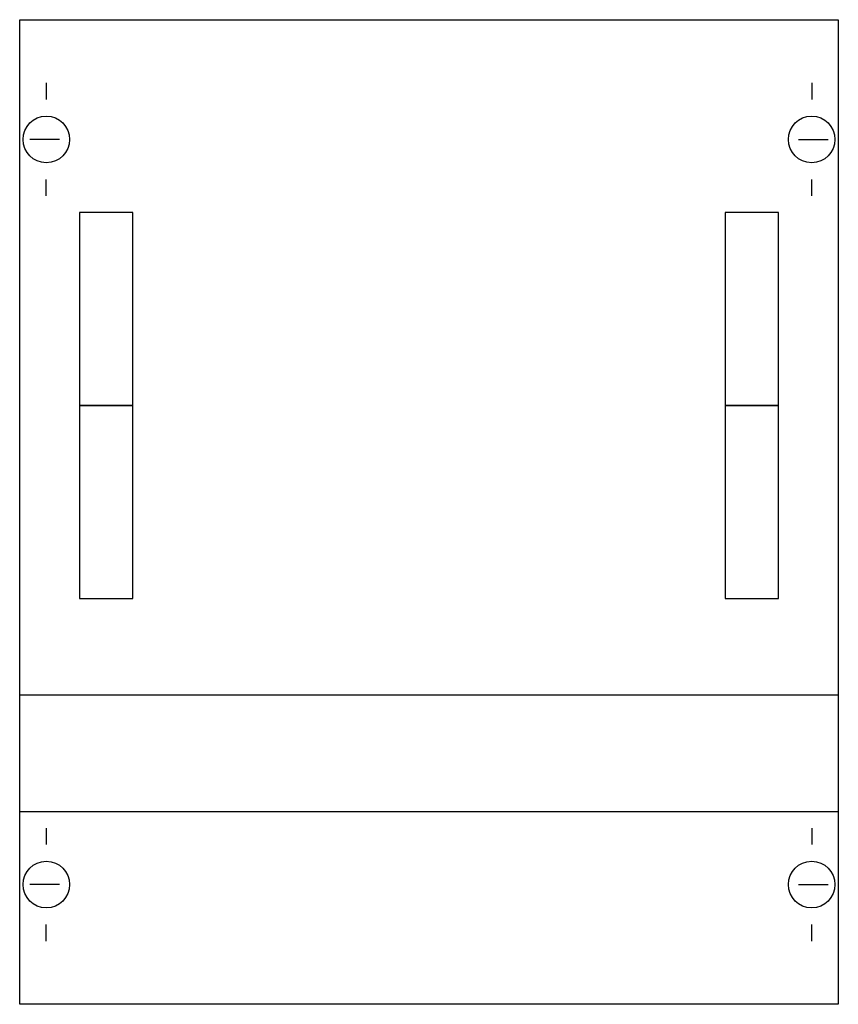
# Model space of a CAD drawing. Extents: x 0.2 to 24.8, y 0.2 to 29.8.
import ezdxf

# ---------------------------------------------------------------- set-up
doc = ezdxf.new("R2010")
doc.units = 0
doc.header["$MEASUREMENT"] = 0
doc.linetypes.add('L000000020000FFFFFF', pattern=[0])
doc.linetypes.add('L014100020032000000', pattern=[0.5, 0.3, -0.2])
doc.layers.get('0').update_dxf_attribs({"linetype": 'CONTINUOUS'})
for name, color, linetype in [('1', 7, 'CONTINUOUS'), ('29', 7, 'CONTINUOUS'), ('30', 7, 'CONTINUOUS'), ('31', 7, 'CONTINUOUS')]:
    doc.layers.add(name, color=color, linetype=linetype)

# ---------------------------------------------------------------- blocks, each defined once
blk = doc.blocks.new('MN174')
at = {"layer": '1', "color": 7, "linetype": 'CONTINUOUS'}
for p, q in [((1, 27.9), (1, 27.4)), ((24, 27.9), (24, 27.4)), ((1.4, 26.2), (0.5, 26.2)), ((23.6, 26.2), (24.5, 26.2)), ((1, 24.5), (1, 25)), ((24, 24.5), (24, 25)), ((1, 5.5), (1, 5)), ((24, 5.5), (24, 5)), ((1.4, 3.8), (0.5, 3.8)), ((23.6, 3.8), (24.5, 3.8)), ((1, 2.1), (1, 2.6)), ((24, 2.1), (24, 2.6))]:
    blk.add_line(p, q, dxfattribs=at)
at = {"layer": '1', "color": 7, "linetype": 'L014100020032000000'}
for p, q in [((0.2, 9.5), (24.8, 9.5)), ((0.2, 6), (24.8, 6))]:
    blk.add_line(p, q, dxfattribs=at)
at = {"layer": '1', "color": 7, "linetype": 'CONTINUOUS'}
blk.add_lwpolyline([(24.8, 29.8), (24.8, 0.2), (0.2, 0.2), (0.2, 29.8)], close=True, dxfattribs=at)
for centre in [(1, 26.2), (24, 26.2), (1, 3.8), (24, 3.8)]:
    blk.add_circle(centre, 0.7, dxfattribs=at)
at = {"layer": '29', "color": 7, "linetype": 'CONTINUOUS'}
for p, q in [((0.2, 9.5), (24.8, 9.5)), ((0.2, 6), (24.8, 6))]:
    blk.add_line(p, q, dxfattribs=at)
blk.add_lwpolyline([(24.8, 29.8), (24.8, 0.2), (0.2, 0.2), (0.2, 29.8)], close=True, dxfattribs=at)
at = {"layer": '30', "color": 7, "linetype": 'CONTINUOUS'}
for points in [[(3.6, 18.2), (3.6, 24), (2, 24), (2, 18.2)], [(23, 18.2), (23, 24), (21.4, 24), (21.4, 18.2)], [(3.6, 12.4), (3.6, 18.2), (2, 18.2), (2, 12.4)], [(23, 12.4), (23, 18.2), (21.4, 18.2), (21.4, 12.4)]]:
    blk.add_lwpolyline(points, close=True, dxfattribs=at)
at = {"layer": '31', "color": 7, "linetype": 'CONTINUOUS'}
for p, q in [((3.6, 24), (2, 24)), ((23, 24), (21.4, 24)), ((2, 18.2), (3.6, 18.2)), ((3.6, 18.2), (2, 18.2)), ((21.4, 18.2), (23, 18.2)), ((23, 18.2), (21.4, 18.2)), ((2, 12.4), (3.6, 12.4)), ((21.4, 12.4), (23, 12.4))]:
    blk.add_line(p, q, dxfattribs=at)
at = {"layer": '31', "color": 7, "linetype": 'L014100020032000000'}
for p, q in [((2, 24), (2, 18.2)), ((3.6, 18.2), (3.6, 24)), ((21.4, 24), (21.4, 18.2)), ((23, 18.2), (23, 24)), ((2, 18.2), (2, 12.4)), ((3.6, 12.4), (3.6, 18.2)), ((21.4, 18.2), (21.4, 12.4)), ((23, 12.4), (23, 18.2))]:
    blk.add_line(p, q, dxfattribs=at)
at = {"layer": '31', "color": 255, "linetype": 'L000000020000FFFFFF'}
for points in [[(3.6, 18.2), (3.6, 24), (2, 24), (2, 18.2)], [(23, 18.2), (23, 24), (21.4, 24), (21.4, 18.2)], [(3.6, 12.4), (3.6, 18.2), (2, 18.2), (2, 12.4)], [(23, 12.4), (23, 18.2), (21.4, 18.2), (21.4, 12.4)]]:
    blk.add_lwpolyline(points, close=True, dxfattribs=at)

msp = doc.modelspace()

# ---------------------------------------------------------------- block references
msp.add_blockref('MN174', (0, 0))

doc.saveas('drawing.dxf')
